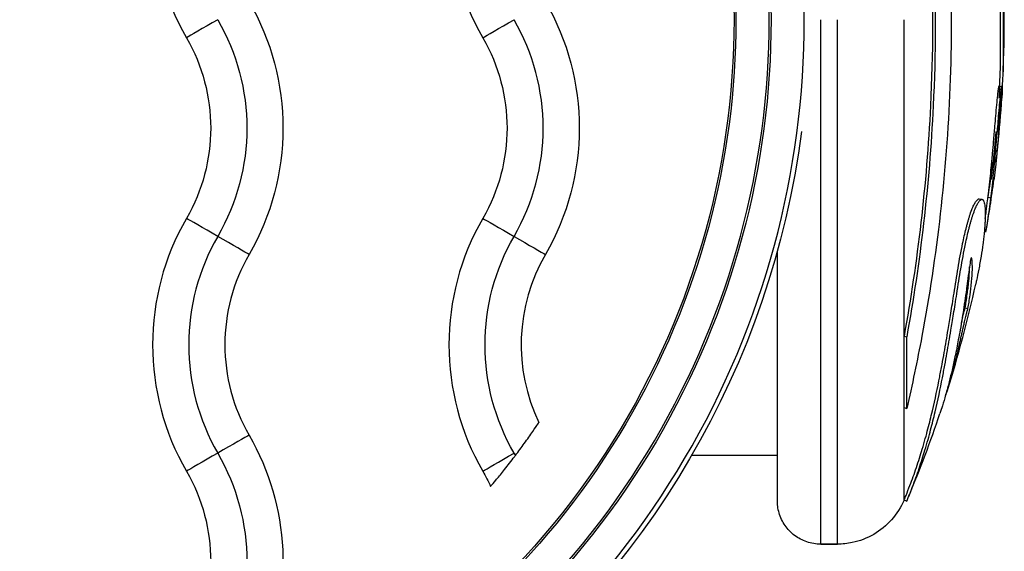
# Model space of a CAD drawing. Units: inches. Extents: x 1892 to 6627, y -293 to 1239.
# Drawn here: x 3531 to 3599, y 353 to 389 of the extents above; entities that cross this region are included whole.
import ezdxf

# ---------------------------------------------------------------- set-up
doc = ezdxf.new("R2010")
doc.units = ezdxf.units.IN
doc.header["$MEASUREMENT"] = 0
doc.styles.get("Standard").update_dxf_attribs({"font": 'arial.ttf'})
doc.dimstyles.new('ISO-25', dxfattribs={"dimtxt": 2.5, "dimasz": 2.5, "dimexe": 1.25, "dimexo": 0.625, "dimtad": 1, "dimtxsty": 'Standard', "dimcen": 2.5, "dimadec": 0, "dimazin": 0, "dimtfac": 1, "dimtmove": 0, "dimatfit": 3, "dimfxl": 1, "dimarcsym": 0})

# ---------------------------------------------------------------- blocks, each defined once
blk = doc.blocks.new('*D5')
at = {"color": 0, "lineweight": -2, "transparency": 16777216}
for p, q in [((2154.095, 521.355), (2154.095, 622.605)), ((3576.196, 521.355), (3576.196, 622.605)), ((2204.095, 621.355), (3526.196, 621.355))]:
    blk.add_line(p, q, dxfattribs=at)
at = {"color": 0, "transparency": 16777216}
for points in [[(2204.095, 629.689), (2204.095, 613.022), (2154.095, 621.355)], [(3526.196, 629.689), (3526.196, 613.022), (3576.196, 621.355)]]:
    blk.add_solid(points, dxfattribs=at)
at = {"layer": 'Defpoints', "color": 0, "transparency": 16777216}
for p in [(3576.196, 621.355), (2154.095, 393.352), (3576.196, 38.875)]:
    blk.add_point(p, dxfattribs=at)
at = {"color": 0, "transparency": 16777216, "insert": (2865.146, 712.413), "char_height": 100, "attachment_point": 5}
blk.add_mtext('145', dxfattribs=at)

msp = doc.modelspace()

# ---------------------------------------------------------------- linework, layer by layer
for p, q in [((3599.049, 384.853), (3599.248, 384.842)), ((3598.281, 377.151), (3598.477, 377.122)), ((3596.697, 369.509), (3596.891, 369.463)), ((3592.47, 367.543), (3592.654, 367.492)), ((3595.338, 363.41), (3595.33, 363.412)), ((3592.47, 362.596), (3592.654, 362.534)), ((3577.782, 359.295), (3583.706, 359.295)), ((3592.471, 356.204), (3592.654, 356.127)), ((3586.706, 353.145), (3587.864, 353.145)), ((3587.864, 353.145), (3586.706, 353.145))]:
    msp.add_line(p, q)
for radius, start, end in [(85.609, 357.38497, 9.23877), (85.409, 356.91646, 357.33285), (85.609, 354.18149, 356.35892), (85.609, 350.10998, 352.56313), (85.609, 342.55451, 347.65777), (85.609, 337.32702, 341.43992), (85.409, 337.09151, 337.32702)]:
    msp.add_arc((3513.797, 389.445), radius, start, end)
for centre, major_axis, ratio, start_param, end_param in [((3525.706, 389.445), (-1.533, -59.845), 1, 0, 3.192823), ((3525.706, 389.445), (-1.474, -57.416), 1, 0, 3.192939), ((3557.984, 396.945), (0, -17.5), 1, -2.094406, -1.047209), ((3578.484, 396.945), (0, -17.5), 1, -2.094406, -1.047209), ((3565.52, 389.46), (-2.252, -1.3), 0.000001, 0.23287, 1.559328), ((3552.504, 381.945), (0, 15), 1, -2.094407, -1.047209), ((3586.706, 389.445), (0, -36.3), 0.000002, 0, 1.570796), ((3587.864, 389.445), (0, -36.3), 0.000002, 0, 1.570796), ((3592.47, 389.445), (0, 33.246), 0.000002, -2.290005, -1.570796), ((3557.984, 366.945), (0, -17.5), 1, -2.094406, -1.047209), ((3545.02, 374.43), (-2.252, 1.3), 0.000001, -1.559328, -0.23287), ((3578.484, 366.945), (0, -17.5), 1, -2.094406, -1.047209), ((3557.984, 366.945), (0, -15), 1, -2.094403, -1.047206), ((3544.968, 374.46), (2.252, -1.3), 0.000001, 0.232866, 1.559324), ((3557.984, 366.945), (0, -12.5), 1, -2.094417, -1.04722), ((3578.484, 366.945), (0, -12.5), 1, -2.094391, -1.125067), ((3592.47, 389.445), (0, 33.246), 0.000002, -2.510826, -2.290005), ((3592.654, 389.445), (0, 33.324), 0.000002, -2.510826, -2.290005), ((3592.47, 389.445), (0, -33.246), 0.000002, 0.000006, 0.630766), ((3565.52, 359.46), (-2.252, -1.3), 0.000001, 0.23287, 1.559328)]:
    msp.add_ellipse(centre, major_axis=major_axis, ratio=ratio, start_param=start_param, end_param=end_param)
at = {"extrusion": (0, 0, -1)}
for centre, major_axis, ratio, start_param, end_param in [((3525.706, 389.445), (-1.474, 57.546), 1, 0, 3.192823), ((3525.706, 389.445), (-8.818, 54.289), 1, 0, 3.463635), ((3525.706, 389.445), (-1.415, 55.117), 1, 0, 3.192939), ((3532.004, 381.945), (0, -17.5), 1, -2.094385, -1.047188), ((3552.504, 381.945), (0, -17.5), 1, -2.094385, -1.047188), ((3545.02, 389.46), (-2.252, -1.3), 0.000001, -1.559328, -0.23287), ((3532.004, 381.945), (0, -15), 1, -2.094416, -1.047218), ((3532.004, 381.945), (0, -12.5), 1, -2.094391, -1.047194), ((3552.504, 381.945), (0, -12.5), 1, -2.094391, -1.047194), ((3525.706, 389.445), (-7.737, -59.675), 1, -1.570796, 0.03208), ((3565.52, 374.43), (-2.252, 1.3), 0.000001, 0.23287, 1.559328), ((3578.484, 366.945), (0, 15), 1, -2.094398, -1.0472), ((3565.468, 374.46), (2.252, -1.3), 0.000001, -1.559324, -0.232866), ((3544.968, 359.43), (2.252, 1.3), 0.000001, 0.232866, 1.559324), ((3532.004, 351.945), (0, -17.5), 1, -2.094399, -1.140479), ((3545.02, 359.46), (-2.252, -1.3), 0.000001, -1.559328, -0.23287), ((3532.004, 351.945), (0, -15), 1, -2.094416, -1.047218), ((3532.004, 351.945), (0, -12.5), 1, -2.094391, -1.047194), ((3552.504, 351.945), (0, -12.5), 1, -2.094391, -1.999676)]:
    msp.add_ellipse(centre, major_axis=major_axis, ratio=ratio, start_param=start_param, end_param=end_param, dxfattribs=at)
for points, knots in [([(3592.654, 416.393), (3593.154, 414.248), (3594.064, 409.78), (3594.726, 405.148), (3595.655, 396.892), (3595.881, 390.802), (3595.413, 378.897), (3594.735, 373.03), (3593.384, 365.835), (3593.032, 364.161), (3592.654, 362.534)], [-5.516183, -5.516183, -5.516183, -5.516183, -4.801392, -4.086601, -4.086601, -2.292259, -2.292259, -0.543153, -0.543153, 0, 0, 0, 0]), ([(3592.654, 411.446), (3593.036, 409.344), (3593.368, 407.198), (3594.544, 397.995), (3594.839, 390.679), (3594.221, 378.03), (3593.589, 372.635), (3592.654, 367.492)], [-4.461727, -4.461727, -4.461727, -4.461727, -3.792605, -3.792605, -1.633134, -1.633134, 0, 0, 0, 0]), ([(3592.47, 411.395), (3592.851, 409.297), (3593.183, 407.156), (3594.355, 397.976), (3594.649, 390.677), (3594.033, 378.056), (3593.403, 372.675), (3592.47, 367.543)], [-4.461727, -4.461727, -4.461727, -4.461727, -3.792605, -3.792605, -1.633134, -1.633134, 0, 0, 0, 0]), ([(3598.969, 381.671), (3598.978, 381.738), (3598.986, 381.805), (3599.025, 382.125), (3599.054, 382.382), (3599.116, 382.943), (3599.145, 383.242), (3599.204, 383.874), (3599.224, 384.139), (3599.245, 384.403), (3599.25, 384.476), (3599.255, 384.547), (3599.263, 384.653), (3599.27, 384.744), (3599.278, 384.865), (3599.287, 384.983), (3599.297, 385.14), (3599.314, 385.468), (3599.322, 385.634), (3599.334, 386.032), (3599.338, 386.182), (3599.34, 386.318), (3599.344, 386.51), (3599.346, 386.678), (3599.348, 387.102), (3599.348, 387.289), (3599.347, 387.39), (3599.347, 387.4), (3599.347, 387.411), (3599.347, 387.673), (3599.346, 387.963), (3599.345, 388.549), (3599.345, 388.824), (3599.345, 389.311), (3599.345, 389.492), (3599.346, 389.773), (3599.346, 389.885), (3599.347, 390.209), (3599.348, 390.434), (3599.35, 390.77), (3599.351, 390.872), (3599.353, 391.12), (3599.355, 391.205), (3599.359, 391.326), (3599.361, 391.352), (3599.367, 391.367), (3599.371, 391.337), (3599.374, 391.33), (3599.375, 391.328), (3599.375, 391.383), (3599.373, 391.449), (3599.37, 391.518), (3599.365, 391.642), (3599.357, 391.81), (3599.336, 392.203), (3599.326, 392.395), (3599.314, 392.606), (3599.313, 392.619), (3599.312, 392.632), (3599.3, 392.846), (3599.285, 393.055), (3599.268, 393.301), (3599.254, 393.505), (3599.236, 393.741), (3599.195, 394.289), (3599.172, 394.585), (3599.127, 395.158), (3599.106, 395.439), (3599.068, 395.972), (3599.054, 396.179), (3599.04, 396.391), (3599.035, 396.469), (3599.019, 396.726), (3599.009, 396.906), (3598.993, 397.243), (3598.987, 397.388), (3598.983, 397.572), (3598.983, 397.62), (3598.985, 397.692), (3598.986, 397.708), (3598.993, 397.698), (3598.998, 397.672), (3599.012, 397.573), (3599.023, 397.482), (3599.037, 397.36), (3599.041, 397.323), (3599.045, 397.287), (3599.046, 397.275), (3599.045, 397.286), (3599.045, 397.287), (3599.043, 397.308), (3599.039, 397.357), (3599.033, 397.409), (3599.02, 397.541), (3599, 397.744), (3598.977, 397.949), (3598.974, 397.97), (3598.972, 397.991), (3598.953, 398.159), (3598.93, 398.356), (3598.905, 398.561), (3598.871, 398.834), (3598.836, 399.102), (3598.797, 399.375), (3598.776, 399.524), (3598.752, 399.69), (3598.727, 399.862), (3598.695, 400.076), (3598.659, 400.306), (3598.592, 400.735), (3598.574, 400.851), (3598.527, 401.169), (3598.508, 401.301), (3598.482, 401.49), (3598.478, 401.516), (3598.475, 401.543), (3598.454, 401.69), (3598.432, 401.857), (3598.386, 402.231), (3598.366, 402.402), (3598.336, 402.675), (3598.325, 402.783), (3598.316, 402.873), (3598.309, 402.948), (3598.3, 403.032), (3598.285, 403.184), (3598.277, 403.252), (3598.27, 403.33), (3598.272, 403.33), (3598.284, 403.257), (3598.289, 403.23), (3598.296, 403.19)], [-175.773745, -175.773745, -175.773745, -175.773745, -175.512246, -175.512246, -174.535957, -174.535957, -173.291332, -173.291332, -171.518995, -171.518995, -170.615889, -170.615889, -170.615889, -169.26291, -169.26291, -169.26291, -167.943607, -167.943607, -165.878061, -165.878061, -164.809443, -164.809443, -164.809443, -163.303961, -163.303961, -160.358615, -160.358615, -159.953382, -159.953382, -159.953382, -150.183289, -150.183289, -141.935839, -141.935839, -137.440986, -137.440986, -135.071827, -135.071827, -132.177131, -132.177131, -130.522587, -130.522587, -127.102948, -127.102948, -124.616971, -124.616971, -121.166175, -121.166175, -119.787019, -119.787019, -117.607462, -117.607462, -117.607462, -113.661899, -113.661899, -109.166503, -109.166503, -108.878715, -108.878715, -108.878715, -104.106708, -104.106708, -104.106708, -100.146914, -100.146914, -96.501792, -96.501792, -93.446852, -93.446852, -90.340944, -90.340944, -88.494342, -88.494342, -85.290078, -85.290078, -83.20685, -83.20685, -81.379147, -81.379147, -78.980007, -78.980007, -76.853019, -76.853019, -74.050014, -74.050014, -72.41029, -72.41029, -71.332669, -71.332669, -71.247008, -71.247008, -70.189463, -70.189463, -70.189463, -67.536392, -67.536392, -67.239506, -67.239506, -67.239506, -64.884086, -64.884086, -64.884086, -61.754077, -61.754077, -61.754077, -60.046019, -60.046019, -60.046019, -57.927412, -57.927412, -54.894406, -54.894406, -48.981378, -48.981378, -48.094604, -48.094604, -48.094604, -43.193021, -43.193021, -40.022873, -40.022873, -36.462234, -36.462234, -36.462234, -33.493899, -33.493899, -30.544114, -30.544114, -26.950104, -26.950104, -25.567354, -25.567354, -25.567354, -25.567354]), ([(3599.113, 385.471), (3599.114, 385.479), (3599.115, 385.511), (3599.118, 385.567), (3599.121, 385.642), (3599.124, 385.721), (3599.127, 385.808), (3599.13, 385.905), (3599.133, 386.008), (3599.136, 386.115), (3599.139, 386.222), (3599.141, 386.341), (3599.143, 386.466), (3599.145, 386.596), (3599.146, 386.717), (3599.147, 386.833), (3599.147, 386.943), (3599.147, 387.045), (3599.148, 387.136), (3599.148, 387.216), (3599.148, 387.283), (3599.148, 387.34), (3599.148, 387.384), (3599.148, 387.413), (3599.148, 387.441), (3599.147, 387.465), (3599.147, 387.49), (3599.147, 387.515), (3599.147, 387.54), (3599.147, 387.566), (3599.147, 387.591), (3599.147, 387.617), (3599.147, 387.643), (3599.147, 387.669), (3599.147, 387.695), (3599.147, 387.721), (3599.147, 387.748), (3599.147, 387.775), (3599.147, 387.802), (3599.147, 387.829), (3599.147, 387.856), (3599.147, 387.883), (3599.147, 387.911), (3599.147, 387.938), (3599.147, 387.966), (3599.146, 387.994), (3599.146, 388.022), (3599.146, 388.051), (3599.146, 388.079), (3599.146, 388.108), (3599.146, 388.137), (3599.146, 388.166), (3599.146, 388.195), (3599.146, 388.224), (3599.146, 388.254), (3599.146, 388.282), (3599.146, 388.309), (3599.146, 388.334), (3599.146, 388.359), (3599.146, 388.385), (3599.146, 388.41), (3599.146, 388.436), (3599.146, 388.461), (3599.146, 388.487), (3599.146, 388.513), (3599.146, 388.539), (3599.146, 388.565), (3599.146, 388.591), (3599.146, 388.617), (3599.146, 388.644), (3599.146, 388.67), (3599.146, 388.696), (3599.146, 388.723), (3599.146, 388.749), (3599.145, 388.776), (3599.145, 388.802), (3599.145, 388.829), (3599.145, 388.856), (3599.145, 388.883), (3599.145, 388.911), (3599.145, 388.939), (3599.145, 388.967), (3599.145, 388.995), (3599.145, 389.024), (3599.145, 389.053), (3599.145, 389.082), (3599.145, 389.111), (3599.145, 389.147), (3599.145, 389.189), (3599.145, 389.239), (3599.145, 389.289), (3599.146, 389.34), (3599.146, 389.391), (3599.146, 389.443), (3599.146, 389.494), (3599.146, 389.546), (3599.146, 389.598), (3599.146, 389.651), (3599.146, 389.703), (3599.146, 389.756), (3599.146, 389.815), (3599.146, 389.881), (3599.146, 389.952), (3599.147, 390.02), (3599.147, 390.083), (3599.147, 390.138), (3599.147, 390.195), (3599.147, 390.254), (3599.148, 390.314), (3599.148, 390.376), (3599.148, 390.439), (3599.149, 390.503), (3599.149, 390.568), (3599.15, 390.634), (3599.15, 390.696), (3599.15, 390.754), (3599.151, 390.808), (3599.151, 390.859), (3599.152, 390.907), (3599.152, 390.954), (3599.153, 391.001), (3599.153, 391.045), (3599.153, 391.082), (3599.154, 391.118), (3599.154, 391.151), (3599.155, 391.183), (3599.156, 391.213), (3599.156, 391.24), (3599.157, 391.265), (3599.158, 391.287), (3599.159, 391.306), (3599.159, 391.321), (3599.16, 391.334), (3599.161, 391.344), (3599.163, 391.35), (3599.164, 391.354), (3599.164, 391.355), (3599.165, 391.355), (3599.165, 391.355)], [-167.255477, -167.255477, -167.255477, -167.255477, -167.169028, -166.910834, -166.652641, -166.394448, -166.136255, -165.878061, -165.610907, -165.343752, -165.076598, -164.809443, -164.433073, -164.056702, -163.680331, -163.303961, -162.885138, -162.466316, -162.047494, -161.628671, -161.209849, -160.791027, -160.372205, -159.953382, -159.648067, -159.342752, -159.037436, -158.732121, -158.426805, -158.12149, -157.816174, -157.510859, -157.205544, -156.900228, -156.594913, -156.289597, -155.984282, -155.678966, -155.373651, -155.068336, -154.76302, -154.457705, -154.152389, -153.847074, -153.541758, -153.236443, -152.931128, -152.625812, -152.320497, -152.015181, -151.709866, -151.40455, -151.099235, -150.79392, -150.488604, -150.183289, -149.925556, -149.667823, -149.41009, -149.152357, -148.894625, -148.636892, -148.379159, -148.121426, -147.863693, -147.605961, -147.348228, -147.090495, -146.832762, -146.575029, -146.317296, -146.059564, -145.801831, -145.544098, -145.286365, -145.028632, -144.7709, -144.513167, -144.255434, -143.997701, -143.739968, -143.482235, -143.224503, -142.96677, -142.709037, -142.451304, -142.193571, -141.935839, -141.506838, -141.077837, -140.648836, -140.219836, -139.790835, -139.361834, -138.932834, -138.503833, -138.074832, -137.645832, -137.216831, -136.78783, -136.358829, -135.929829, -135.500828, -135.071827, -134.7875, -134.503172, -134.218845, -133.934517, -133.65019, -133.365862, -133.081535, -132.797207, -132.51288, -132.228552, -131.944225, -131.659897, -131.375569, -131.091242, -130.806914, -130.522587, -130.153486, -129.784385, -129.415284, -129.046183, -128.677082, -128.307981, -127.93888, -127.569779, -127.200678, -126.831577, -126.462476, -126.093375, -125.724274, -125.355173, -124.986072, -124.616971, -124.315099, -124.21017, -124.21017, -124.21017, -124.21017]), ([(3598.084, 375.689), (3598.088, 375.716), (3598.112, 375.875), (3598.172, 376.294), (3598.24, 376.812), (3598.299, 377.303), (3598.348, 377.726), (3598.416, 378.344), (3598.504, 379.213), (3598.586, 380.097), (3598.671, 381.07), (3598.746, 381.954), (3598.818, 382.82), (3598.885, 383.572), (3598.94, 384.136), (3598.978, 384.474), (3599.01, 384.712), (3599.03, 384.816), (3599.045, 384.856), (3599.056, 384.853), (3599.066, 384.758), (3599.059, 384.474), (3599.045, 384.197), (3599.034, 384.021)], [-179.9023224, -179.9023224, -179.9023224, -179.9023224, -179.8956791, -179.8635341, -179.8028397, -179.7711128, -179.7393859, -179.6784441, -179.6331649, -179.5845641, -179.5451483, -179.4985473, -179.4670378, -179.4314492, -179.3973738, -179.3757521, -179.3651169, -179.3544818, -179.3397869, -179.3250921, -179.3024895, -179.2819528, -179.2553647, -179.2553647, -179.2553647, -179.2553647]), ([(3598.134, 374.741), (3598.167, 374.931), (3598.201, 375.136), (3598.274, 375.604), (3598.314, 375.872), (3598.351, 376.142), (3598.387, 376.397), (3598.42, 376.652), (3598.482, 377.15), (3598.508, 377.372), (3598.562, 377.84), (3598.592, 378.114), (3598.649, 378.661), (3598.674, 378.917), (3598.701, 379.193), (3598.73, 379.489), (3598.76, 379.81), (3598.791, 380.151), (3598.816, 380.428), (3598.841, 380.715), (3598.895, 381.346), (3598.924, 381.697), (3598.975, 382.295), (3598.995, 382.535), (3599.038, 383.037), (3599.061, 383.299), (3599.106, 383.781), (3599.127, 383.995), (3599.158, 384.293), (3599.172, 384.412), (3599.201, 384.642), (3599.216, 384.738), (3599.238, 384.838), (3599.245, 384.846), (3599.251, 384.839), (3599.252, 384.837), (3599.253, 384.834), (3599.258, 384.82), (3599.262, 384.782), (3599.263, 384.653), (3599.261, 384.571), (3599.258, 384.472), (3599.253, 384.343), (3599.244, 384.186), (3599.233, 384.009)], [-179.9815426, -179.9815426, -179.9815426, -179.9815426, -179.9278241, -179.9278241, -179.8635341, -179.8635341, -179.8635341, -179.8028397, -179.8028397, -179.7393859, -179.7393859, -179.6784441, -179.6784441, -179.6331649, -179.6331649, -179.6331649, -179.5845641, -179.5845641, -179.5845641, -179.5451483, -179.5451483, -179.4985473, -179.4985473, -179.4670378, -179.4670378, -179.4314492, -179.4314492, -179.3973738, -179.3973738, -179.3757521, -179.3757521, -179.3544818, -179.3544818, -179.3300629, -179.3300629, -179.3250921, -179.3250921, -179.3250921, -179.3024895, -179.3024895, -179.2819528, -179.2819528, -179.2819528, -179.255403, -179.255403, -179.255403, -179.255403]), ([(3598.766, 380.788), (3598.769, 380.817), (3598.772, 380.847), (3598.781, 380.938), (3598.793, 381.064), (3598.809, 381.246), (3598.817, 381.344), (3598.823, 381.415), (3598.829, 381.505), (3598.835, 381.599), (3598.837, 381.64), (3598.837, 381.66), (3598.838, 381.67), (3598.837, 381.68), (3598.837, 381.683), (3598.836, 381.683), (3598.835, 381.682), (3598.835, 381.681), (3598.835, 381.68), (3598.833, 381.676), (3598.832, 381.667), (3598.829, 381.65), (3598.825, 381.622), (3598.823, 381.601), (3598.817, 381.548), (3598.814, 381.518), (3598.806, 381.44), (3598.801, 381.389), (3598.796, 381.341)], [-0.08793294, -0.08793294, -0.08793294, -0.08793294, -0.08536038, -0.08536038, -0.07916036, -0.07296035, -0.07296035, -0.07161732, -0.06758825, -0.06490221, -0.06221616, -0.06221616, -0.06071491, -0.05921366, -0.05621116, -0.05320866, -0.05283335, -0.05170741, -0.05020616, -0.05020616, -0.04286089, -0.03551563, -0.03551563, -0.02488323, -0.02488323, -0.0146278, -0.0146278, 0, 0, 0, 0]), ([(3598.827, 379.569), (3598.843, 379.698), (3598.861, 379.838), (3598.944, 380.536), (3598.972, 380.833), (3598.992, 381.042), (3598.997, 381.093), (3599.016, 381.31), (3599.036, 381.579), (3599.037, 381.666), (3599.036, 381.667), (3599.034, 381.662), (3599.032, 381.657), (3599.025, 381.611), (3599.023, 381.589), (3599.019, 381.554), (3599.016, 381.529), (3599.009, 381.463), (3599.006, 381.435), (3599.001, 381.379), (3598.998, 381.35), (3598.995, 381.322)], [-0.5089074, -0.5089074, -0.5089074, -0.5089074, -0.4719082, -0.4719082, -0.3340431, -0.3340431, -0.2862337, -0.2862337, -0.1130864, -0.1130864, -0.0686302, -0.0686302, -0.0456298, -0.0456298, -0.0302398, -0.0302398, -0.0171737, -0.0171737, -0.0085792, -0.0085792, 0, 0, 0, 0]), ([(3598.796, 381.341), (3598.79, 381.271), (3598.783, 381.196), (3598.755, 380.898), (3598.734, 380.666), (3598.705, 380.352), (3598.688, 380.176), (3598.653, 379.825), (3598.629, 379.601), (3598.582, 379.166), (3598.558, 378.958), (3598.515, 378.605), (3598.501, 378.496), (3598.488, 378.39)], [-0.5158503, -0.5158503, -0.5158503, -0.5158503, -0.5072799, -0.5072799, -0.4779016, -0.4779016, -0.4582464, -0.4385913, -0.3992809, -0.3992809, -0.3134565, -0.3134565, -0.2715742, -0.2715742, -0.2715742, -0.2715742]), ([(3598.995, 381.322), (3598.989, 381.252), (3598.982, 381.177), (3598.976, 381.109), (3598.954, 380.878), (3598.933, 380.646), (3598.916, 380.457), (3598.904, 380.331), (3598.895, 380.243), (3598.886, 380.155), (3598.878, 380.066), (3598.869, 379.978), (3598.861, 379.895), (3598.844, 379.728), (3598.828, 379.578), (3598.813, 379.441), (3598.781, 379.142), (3598.757, 378.933), (3598.728, 378.696), (3598.713, 378.58), (3598.7, 378.47), (3598.686, 378.365)], [-0.5158503, -0.5158503, -0.5158503, -0.5158503, -0.5072799, -0.5072799, -0.5072799, -0.4779016, -0.4779016, -0.4779016, -0.4582464, -0.4582464, -0.4582464, -0.4385913, -0.4385913, -0.4385913, -0.3992809, -0.3992809, -0.3992809, -0.3134565, -0.3134565, -0.3134565, -0.2715742, -0.2715742, -0.2715742, -0.2715742]), ([(3598.284, 377.178), (3598.319, 377.403), (3598.365, 377.704), (3598.453, 378.299), (3598.506, 378.675), (3598.548, 378.979), (3598.573, 379.165), (3598.6, 379.374), (3598.622, 379.542), (3598.628, 379.592)], [-0.16186414, -0.16186414, -0.16186414, -0.16186414, -0.15102685, -0.14727098, -0.13224748, -0.13224748, -0.12951846, -0.12133137, -0.11787493, -0.11787493, -0.11787493, -0.11787493]), ([(3592.606, 356.523), (3592.697, 356.742), (3592.789, 356.972), (3592.881, 357.21), (3593.033, 357.607), (3593.184, 358.026), (3593.327, 358.451), (3593.471, 358.877), (3593.607, 359.308), (3593.732, 359.725), (3593.806, 359.976), (3593.877, 360.221), (3593.942, 360.455), (3594.007, 360.689), (3594.067, 360.911), (3594.123, 361.124), (3594.179, 361.338), (3594.23, 361.542), (3594.281, 361.747), (3594.332, 361.952), (3594.382, 362.159), (3594.43, 362.364), (3594.621, 363.177), (3594.787, 363.966), (3594.936, 364.725), (3594.964, 364.87), (3594.992, 365.014), (3595.019, 365.157), (3595.046, 365.3), (3595.073, 365.441), (3595.099, 365.581), (3595.15, 365.861), (3595.2, 366.137), (3595.247, 366.405), (3595.295, 366.672), (3595.34, 366.932), (3595.385, 367.196), (3595.43, 367.461), (3595.476, 367.731), (3595.522, 368.004), (3595.551, 368.182), (3595.581, 368.36), (3595.611, 368.545), (3595.642, 368.73), (3595.673, 368.92), (3595.707, 369.127), (3595.774, 369.54), (3595.851, 370.018), (3595.928, 370.508), (3595.974, 370.802), (3596.021, 371.1), (3596.067, 371.391), (3596.113, 371.681), (3596.158, 371.964), (3596.206, 372.248), (3596.301, 372.816), (3596.405, 373.387), (3596.525, 373.958), (3596.599, 374.307), (3596.678, 374.655), (3596.759, 374.977), (3596.779, 375.057), (3596.799, 375.136), (3596.819, 375.213), (3596.829, 375.252), (3596.839, 375.29), (3596.85, 375.328), (3596.86, 375.365), (3596.87, 375.403), (3596.88, 375.439), (3596.89, 375.476), (3596.9, 375.512), (3596.911, 375.548), (3596.921, 375.584), (3596.931, 375.619), (3596.941, 375.654), (3596.961, 375.722), (3596.981, 375.787), (3597.005, 375.861), (3597.045, 375.988), (3597.097, 376.143), (3597.159, 376.302), (3597.18, 376.354), (3597.202, 376.408), (3597.224, 376.458), (3597.268, 376.56), (3597.314, 376.653), (3597.356, 376.729), (3597.399, 376.806), (3597.439, 376.866), (3597.476, 376.913), (3597.523, 376.972), (3597.566, 377.01), (3597.604, 377.028), (3597.623, 377.037), (3597.64, 377.041), (3597.657, 377.041), (3597.662, 377.041), (3597.666, 377.041), (3597.67, 377.04)], [0.068755, 0.068755, 0.068755, 0.068755, 0.206244, 0.206244, 0.206244, 0.435861, 0.435861, 0.435861, 0.665478, 0.665478, 0.665478, 0.803352, 0.803352, 0.803352, 0.941226, 0.941226, 0.941226, 1.0791, 1.0791, 1.0791, 1.216974, 1.216974, 1.216974, 1.764083, 1.764083, 1.764083, 1.868806, 1.868806, 1.868806, 1.973529, 1.973529, 1.973529, 2.182975, 2.182975, 2.182975, 2.39242, 2.39242, 2.39242, 2.601866, 2.601866, 2.601866, 2.737992, 2.737992, 2.737992, 2.874117, 2.874117, 2.874117, 3.146368, 3.146368, 3.146368, 3.310076, 3.310076, 3.310076, 3.473785, 3.473785, 3.473785, 3.801201, 3.801201, 3.801201, 4.001041, 4.001041, 4.001041, 4.051002, 4.051002, 4.051002, 4.075982, 4.075982, 4.075982, 4.100962, 4.100962, 4.100962, 4.125942, 4.125942, 4.125942, 4.150922, 4.150922, 4.150922, 4.200882, 4.200882, 4.200882, 4.285474, 4.285474, 4.285474, 4.313672, 4.313672, 4.313672, 4.370067, 4.370067, 4.370067, 4.426462, 4.426462, 4.426462, 4.4968, 4.4968, 4.4968, 4.531969, 4.531969, 4.531969, 4.541465, 4.541465, 4.541465, 4.541465]), ([(3592.654, 356.127), (3592.789, 356.437), (3592.928, 356.777), (3593.066, 357.134), (3593.219, 357.532), (3593.369, 357.952), (3593.513, 358.379), (3593.657, 358.805), (3593.794, 359.238), (3593.919, 359.656), (3593.994, 359.907), (3594.064, 360.153), (3594.13, 360.387), (3594.195, 360.621), (3594.255, 360.844), (3594.311, 361.058), (3594.367, 361.272), (3594.419, 361.476), (3594.47, 361.682), (3594.521, 361.888), (3594.571, 362.095), (3594.619, 362.3), (3594.811, 363.116), (3594.977, 363.906), (3595.126, 364.667), (3595.154, 364.813), (3595.182, 364.957), (3595.209, 365.1), (3595.236, 365.243), (3595.263, 365.385), (3595.289, 365.525), (3595.341, 365.806), (3595.391, 366.083), (3595.438, 366.351), (3595.486, 366.619), (3595.531, 366.879), (3595.576, 367.144), (3595.621, 367.409), (3595.667, 367.68), (3595.713, 367.954), (3595.743, 368.132), (3595.772, 368.311), (3595.803, 368.496), (3595.833, 368.681), (3595.865, 368.872), (3595.899, 369.079), (3595.966, 369.493), (3596.043, 369.973), (3596.12, 370.463), (3596.167, 370.758), (3596.213, 371.057), (3596.259, 371.349), (3596.305, 371.64), (3596.351, 371.923), (3596.399, 372.208), (3596.494, 372.777), (3596.598, 373.35), (3596.719, 373.922), (3596.792, 374.271), (3596.872, 374.62), (3596.953, 374.943), (3596.973, 375.024), (3596.993, 375.103), (3597.014, 375.18), (3597.024, 375.219), (3597.034, 375.257), (3597.044, 375.295), (3597.054, 375.333), (3597.064, 375.37), (3597.075, 375.407), (3597.085, 375.443), (3597.095, 375.48), (3597.105, 375.516), (3597.115, 375.551), (3597.126, 375.587), (3597.136, 375.621), (3597.156, 375.69), (3597.176, 375.755), (3597.199, 375.83), (3597.24, 375.956), (3597.292, 376.112), (3597.354, 376.271), (3597.375, 376.324), (3597.397, 376.377), (3597.419, 376.428), (3597.464, 376.53), (3597.509, 376.623), (3597.552, 376.7), (3597.595, 376.776), (3597.635, 376.837), (3597.672, 376.884), (3597.719, 376.943), (3597.762, 376.981), (3597.8, 376.999), (3597.819, 377.008), (3597.837, 377.012), (3597.853, 377.012), (3597.87, 377.012), (3597.886, 377.008), (3597.901, 376.999), (3597.955, 376.969), (3597.995, 376.887), (3598.024, 376.773), (3598.05, 376.67), (3598.067, 376.541), (3598.077, 376.389), (3598.082, 376.313), (3598.086, 376.232), (3598.088, 376.146), (3598.089, 376.06), (3598.089, 375.97), (3598.088, 375.876), (3598.087, 375.787), (3598.084, 375.695), (3598.08, 375.599), (3598.076, 375.503), (3598.071, 375.405), (3598.065, 375.304), (3598.052, 375.102), (3598.035, 374.891), (3598.013, 374.669), (3598, 374.546), (3597.987, 374.419), (3597.971, 374.29), (3597.956, 374.16), (3597.94, 374.029), (3597.921, 373.894), (3597.885, 373.624), (3597.843, 373.342), (3597.798, 373.067), (3597.747, 372.756), (3597.692, 372.455), (3597.638, 372.172), (3597.584, 371.889), (3597.53, 371.624), (3597.48, 371.392), (3597.461, 371.303), (3597.443, 371.22), (3597.426, 371.141)], [0, 0, 0, 0, 0.206244, 0.206244, 0.206244, 0.435861, 0.435861, 0.435861, 0.665478, 0.665478, 0.665478, 0.803352, 0.803352, 0.803352, 0.941226, 0.941226, 0.941226, 1.0791, 1.0791, 1.0791, 1.216974, 1.216974, 1.216974, 1.764083, 1.764083, 1.764083, 1.868806, 1.868806, 1.868806, 1.973529, 1.973529, 1.973529, 2.182975, 2.182975, 2.182975, 2.39242, 2.39242, 2.39242, 2.601866, 2.601866, 2.601866, 2.737992, 2.737992, 2.737992, 2.874117, 2.874117, 2.874117, 3.146368, 3.146368, 3.146368, 3.310076, 3.310076, 3.310076, 3.473785, 3.473785, 3.473785, 3.801201, 3.801201, 3.801201, 4.001041, 4.001041, 4.001041, 4.051002, 4.051002, 4.051002, 4.075982, 4.075982, 4.075982, 4.100962, 4.100962, 4.100962, 4.125942, 4.125942, 4.125942, 4.150922, 4.150922, 4.150922, 4.200882, 4.200882, 4.200882, 4.285474, 4.285474, 4.285474, 4.313672, 4.313672, 4.313672, 4.370067, 4.370067, 4.370067, 4.426462, 4.426462, 4.426462, 4.4968, 4.4968, 4.4968, 4.531969, 4.531969, 4.531969, 4.567137, 4.567137, 4.567137, 4.697858, 4.697858, 4.697858, 4.814972, 4.814972, 4.814972, 4.873529, 4.873529, 4.873529, 4.932087, 4.932087, 4.932087, 4.987585, 4.987585, 4.987585, 5.043084, 5.043084, 5.043084, 5.154082, 5.154082, 5.154082, 5.215505, 5.215505, 5.215505, 5.276928, 5.276928, 5.276928, 5.399774, 5.399774, 5.399774, 5.538992, 5.538992, 5.538992, 5.67821, 5.67821, 5.67821, 5.73109, 5.73109, 5.73109, 5.73109]), ([(3583.706, 356.147), (3583.706, 356.147), (3583.706, 356.147), (3583.706, 356.148), (3583.706, 356.15), (3583.706, 356.161), (3583.706, 356.178), (3583.706, 356.28), (3583.706, 356.433), (3583.706, 356.962), (3583.706, 357.396), (3583.706, 358.516), (3583.706, 359.205), (3583.706, 360.814), (3583.706, 361.74), (3583.706, 363.8), (3583.706, 364.941), (3583.706, 367.402), (3583.706, 368.73), (3583.706, 371.184), (3583.706, 372.282), (3583.706, 373.415)], [4.870139, 4.870139, 4.870139, 4.870139, 4.905661, 4.905661, 5.33768, 5.33768, 6.633934, 6.633934, 10.528609, 10.528609, 15.694538, 15.694538, 20.857124, 20.857124, 26.019794, 26.019794, 31.182475, 31.182475, 36.345159, 36.345159, 40.218349, 40.218349, 40.218349, 40.218349]), ([(3596.891, 369.463), (3596.916, 369.605), (3596.94, 369.749), (3596.989, 370.057), (3597.013, 370.221), (3597.037, 370.395), (3597.074, 370.669), (3597.111, 370.973), (3597.14, 371.297), (3597.168, 371.602), (3597.188, 371.897), (3597.198, 372.326), (3597.195, 372.462), (3597.185, 372.636), (3597.183, 372.667), (3597.181, 372.696), (3597.175, 372.778), (3597.169, 372.84), (3597.151, 372.948), (3597.141, 372.989), (3597.117, 372.977), (3597.104, 372.95), (3597.079, 372.857), (3597.068, 372.788), (3597.055, 372.703), (3597.031, 372.558), (3597.006, 372.371), (3596.939, 371.89), (3596.895, 371.579), (3596.842, 371.195), (3596.826, 371.08), (3596.795, 370.861), (3596.77, 370.678), (3596.73, 370.397), (3596.727, 370.374), (3596.724, 370.351), (3596.691, 370.121), (3596.65, 369.841), (3596.568, 369.302), (3596.532, 369.067), (3596.447, 368.54), (3596.4, 368.259), (3596.312, 367.748), (3596.271, 367.521), (3596.159, 366.921), (3596.081, 366.524), (3595.991, 366.099), (3595.929, 365.805), (3595.861, 365.499), (3595.727, 364.923), (3595.662, 364.657), (3595.594, 364.389), (3595.516, 364.084), (3595.433, 363.777), (3595.347, 363.472), (3595.275, 363.219), (3595.2, 362.967), (3595.123, 362.719), (3595.068, 362.542), (3595.011, 362.368), (3594.954, 362.196)], [-181.903833, -181.903833, -181.903833, -181.903833, -181.8438646, -181.8438646, -181.7790118, -181.7790118, -181.7790118, -181.6767337, -181.6767337, -181.6767337, -181.5803664, -181.5803664, -181.5197415, -181.5197415, -181.5058906, -181.5058906, -181.5058906, -181.4654945, -181.4654945, -181.4279958, -181.4279958, -181.4118527, -181.4118527, -181.3805742, -181.3805742, -181.3805742, -181.3272392, -181.3272392, -181.2551788, -181.2551788, -181.2223311, -181.2223311, -181.1916759, -181.1916759, -181.1890663, -181.1890663, -181.1890663, -181.1630633, -181.1630633, -181.1456372, -181.1456372, -181.1264986, -181.1264986, -181.1096838, -181.1096838, -181.0851875, -181.0851875, -181.0851875, -181.0682872, -181.0682872, -181.0542478, -181.0542478, -181.0542478, -181.0382674, -181.0382674, -181.0382674, -181.0249752, -181.0249752, -181.0249752, -181.0155111, -181.0155111, -181.0155111, -181.0155111]), ([(3596.697, 369.509), (3596.722, 369.652), (3596.772, 369.95), (3596.838, 370.397), (3596.897, 370.858), (3596.962, 371.482), (3596.997, 371.998), (3597.001, 372.291), (3597.001, 372.334)], [-181.903833, -181.903833, -181.903833, -181.903833, -181.8438646, -181.7790118, -181.7278728, -181.6767337, -181.5803664, -181.5632361, -181.5632361, -181.5632361, -181.5632361]), ([(3595.338, 363.41), (3595.339, 363.409), (3595.342, 363.414), (3595.346, 363.423), (3595.354, 363.44), (3595.366, 363.472), (3595.38, 363.513), (3595.39, 363.539), (3595.4, 363.569), (3595.411, 363.603), (3595.422, 363.636), (3595.434, 363.671), (3595.446, 363.71), (3595.459, 363.749), (3595.472, 363.791), (3595.486, 363.836), (3595.499, 363.88), (3595.514, 363.927), (3595.529, 363.976), (3595.543, 364.025), (3595.559, 364.076), (3595.574, 364.129), (3595.59, 364.181), (3595.606, 364.236), (3595.622, 364.292), (3595.639, 364.349), (3595.656, 364.408), (3595.673, 364.468), (3595.691, 364.529), (3595.708, 364.591), (3595.726, 364.655), (3595.759, 364.774), (3595.794, 364.899), (3595.828, 365.027), (3595.863, 365.156), (3595.898, 365.288), (3595.933, 365.423), (3595.968, 365.558), (3596.003, 365.695), (3596.038, 365.833), (3596.072, 365.972), (3596.106, 366.111), (3596.137, 366.24), (3596.157, 366.323), (3596.175, 366.402), (3596.193, 366.479), (3596.211, 366.556), (3596.228, 366.631), (3596.244, 366.704), (3596.261, 366.778), (3596.277, 366.849), (3596.293, 366.921), (3596.309, 366.992), (3596.325, 367.063), (3596.34, 367.133), (3596.356, 367.204), (3596.372, 367.274), (3596.388, 367.346), (3596.399, 367.399), (3596.411, 367.454), (3596.424, 367.508), (3596.428, 367.526), (3596.432, 367.544), (3596.436, 367.563), (3596.444, 367.6), (3596.452, 367.638), (3596.461, 367.675), (3596.469, 367.712), (3596.477, 367.748), (3596.487, 367.792), (3596.491, 367.813), (3596.497, 367.837), (3596.503, 367.865), (3596.522, 367.948), (3596.549, 368.069), (3596.579, 368.202), (3596.586, 368.234), (3596.593, 368.267), (3596.601, 368.301), (3596.624, 368.403), (3596.649, 368.512), (3596.674, 368.617), (3596.69, 368.687), (3596.707, 368.755), (3596.721, 368.814), (3596.735, 368.872), (3596.747, 368.921), (3596.758, 368.962), (3596.771, 369.012), (3596.781, 369.053), (3596.792, 369.094), (3596.803, 369.135), (3596.814, 369.176), (3596.825, 369.217), (3596.847, 369.3), (3596.869, 369.381), (3596.891, 369.463)], [14.773122, 14.773122, 14.773122, 14.773122, 15.253295, 15.253295, 15.253295, 16.139887, 16.139887, 16.139887, 16.70978, 16.70978, 16.70978, 17.279673, 17.279673, 17.279673, 17.849566, 17.849566, 17.849566, 18.419458, 18.419458, 18.419458, 18.989351, 18.989351, 18.989351, 19.559244, 19.559244, 19.559244, 20.129137, 20.129137, 20.129137, 20.69903, 20.69903, 20.69903, 21.758213, 21.758213, 21.758213, 22.817397, 22.817397, 22.817397, 23.87658, 23.87658, 23.87658, 24.935763, 24.935763, 24.935763, 25.614662, 25.614662, 25.614662, 26.29356, 26.29356, 26.29356, 26.972458, 26.972458, 26.972458, 27.651357, 27.651357, 27.651357, 28.330255, 28.330255, 28.330255, 28.839429, 28.839429, 28.839429, 29.009153, 29.009153, 29.009153, 29.348602, 29.348602, 29.348602, 29.688051, 29.688051, 29.688051, 29.857776, 29.857776, 29.857776, 30.36695, 30.36695, 30.36695, 30.491853, 30.491853, 30.491853, 30.866561, 30.866561, 30.866561, 31.116367, 31.116367, 31.116367, 31.366172, 31.366172, 31.366172, 31.668475, 31.668475, 31.668475, 31.970778, 31.970778, 31.970778, 32.575384, 32.575384, 32.575384, 32.575384]), ([(3596.441, 368.497), (3596.454, 368.553), (3596.467, 368.61), (3596.48, 368.666), (3596.497, 368.735), (3596.513, 368.804), (3596.527, 368.862), (3596.541, 368.92), (3596.553, 368.969), (3596.564, 369.01), (3596.577, 369.06), (3596.587, 369.1), (3596.598, 369.141), (3596.609, 369.182), (3596.62, 369.224), (3596.631, 369.265), (3596.653, 369.347), (3596.675, 369.427), (3596.697, 369.509)], [30.667561, 30.667561, 30.667561, 30.667561, 30.866561, 30.866561, 30.866561, 31.116367, 31.116367, 31.116367, 31.366172, 31.366172, 31.366172, 31.668475, 31.668475, 31.668475, 31.970778, 31.970778, 31.970778, 32.575384, 32.575384, 32.575384, 32.575384]), ([(3565.586, 359.286), (3565.796, 359.564), (3566.003, 359.843), (3566.416, 360.414), (3566.618, 360.7), (3566.932, 361.152), (3567.051, 361.327), (3567.162, 361.492), (3567.187, 361.528), (3567.206, 361.556)], [0.4246835, 0.4246835, 0.4246835, 0.4246835, 0.5290539, 0.5290539, 0.6490579, 0.6490579, 0.753699, 0.753699, 0.7921466, 0.7921466, 0.7921466, 0.7921466]), ([(3563.871, 357.144), (3563.884, 357.158), (3563.898, 357.175), (3563.985, 357.278), (3564.093, 357.407), (3564.379, 357.752), (3564.56, 357.973), (3564.973, 358.49), (3565.206, 358.788), (3565.489, 359.158), (3565.538, 359.222), (3565.586, 359.286)], [0.9170865, 0.9170865, 0.9170865, 0.9170865, 0.9394911, 0.9394911, 1.0358683, 1.0358683, 1.141847, 1.141847, 1.2577911, 1.2577911, 1.2817902, 1.2817902, 1.2817902, 1.2817902]), ([(3586.706, 353.145), (3586.382, 353.145), (3586.053, 353.199), (3585.444, 353.405), (3585.155, 353.557), (3584.647, 353.941), (3584.42, 354.176), (3584.058, 354.7), (3583.917, 354.995), (3583.783, 355.453), (3583.75, 355.608), (3583.72, 355.843), (3583.713, 355.923), (3583.708, 356.033), (3583.707, 356.062), (3583.706, 356.098), (3583.706, 356.103), (3583.706, 356.112), (3583.706, 356.116), (3583.706, 356.122), (3583.706, 356.124), (3583.706, 356.127), (3583.706, 356.129), (3583.706, 356.132), (3583.706, 356.133), (3583.706, 356.138), (3583.706, 356.139), (3583.706, 356.142), (3583.706, 356.142), (3583.706, 356.144), (3583.706, 356.145), (3583.706, 356.147), (3583.706, 356.149), (3583.706, 356.161), (3583.706, 356.178), (3583.706, 356.28), (3583.706, 356.433), (3583.706, 356.962), (3583.706, 357.397), (3583.706, 358.344), (3583.706, 358.791), (3583.706, 359.295)], [0, 0, 0, 0, 0.972874, 0.972874, 1.928174, 1.928174, 2.884105, 2.884105, 3.840014, 3.840014, 4.313338, 4.313338, 4.552513, 4.552513, 4.64216, 4.64216, 4.658425, 4.658425, 4.670654, 4.670654, 4.676678, 4.676678, 4.682727, 4.682727, 4.688777, 4.688777, 4.713537, 4.713537, 4.761626, 4.761626, 4.905643, 4.905643, 5.337645, 5.337645, 6.633882, 6.633882, 10.528537, 10.528537, 15.69701, 15.69701, 19.257795, 19.257795, 19.257795, 19.257795]), ([(3592.47, 356.199), (3592.259, 355.701), (3591.963, 355.232), (3591.252, 354.431), (3590.831, 354.086), (3589.912, 353.553), (3589.404, 353.359), (3588.549, 353.181), (3588.206, 353.145), (3587.864, 353.145)], [0, 0, 0, 0, 1.621457, 1.621457, 3.213623, 3.213623, 4.806842, 4.806842, 5.832219, 5.832219, 5.832219, 5.832219])]:
    msp.add_open_spline(points, degree=3, knots=knots)
for points in [[(3597.67, 377.04), (3597.734, 377.031), (3597.797, 377.021), (3597.86, 377.012)], [(3598.477, 377.122), (3598.479, 377.131), (3598.48, 377.139), (3598.482, 377.148)], [(3565.586, 359.286), (3565.557, 359.337), (3565.526, 359.39), (3565.494, 359.445)]]:
    msp.add_open_spline(points, degree=3)

# ---------------------------------------------------------------- dimensions: what is measured, and where the dimension line sits
dim = msp.add_linear_dim(base=(3576.196, 621.355), p1=(2154.095, 393.352), p2=(3576.196, 38.875), text='145', dimstyle='ISO-25', override={"dimtxt": 100, "dimasz": 50, "dimgap": 40, "dimtad": 2, "dimfxl": 100, "dimfxlon": 1})
dim.commit()
dim.dimension.update_dxf_attribs({"geometry": '*D5', "text_midpoint": (2865.146, 712.413)})

doc.saveas('drawing.dxf')
